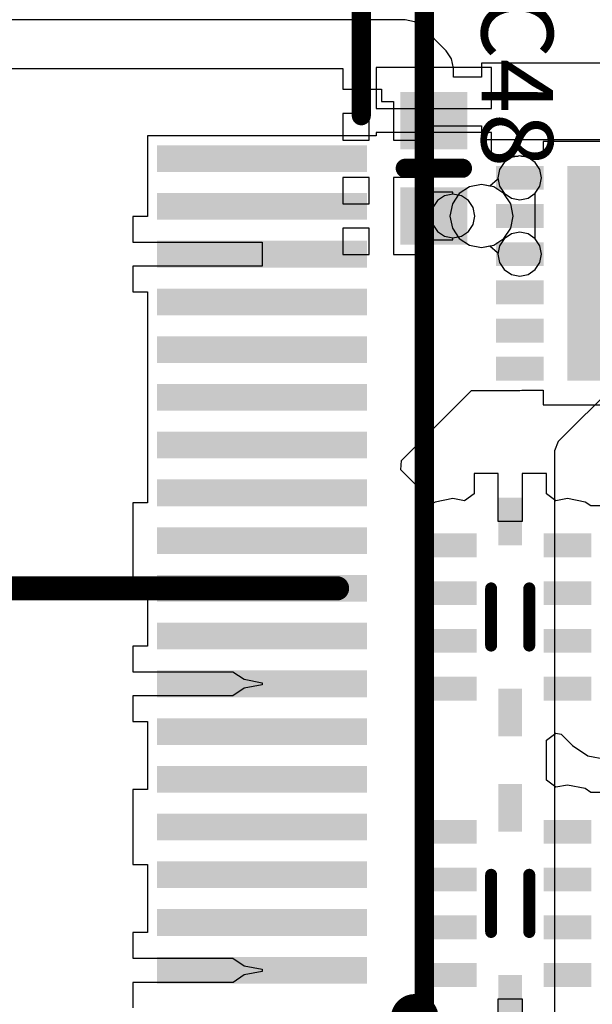
# Model space of a CAD drawing. Units: millimetres. Extents: x 6 to 102, y 16 to 123.
# Drawn here: x 33 to 39, y 36 to 46 of the extents above; entities that cross this region are included whole.
import ezdxf

# ---------------------------------------------------------------- set-up
doc = ezdxf.new("R2010")
doc.units = ezdxf.units.MM
for name, color, linetype in [('ConnectLayer', 7, 'Continuous'), ('Mechanical2', 216, 'Continuous'), ('TopLayer', 1, 'Continuous'), ('TopOverlay', 2, 'Continuous')]:
    doc.layers.add(name, color=color, linetype=linetype)

# ---------------------------------------------------------------- blocks, each defined once
blk = doc.blocks.new('HEAT_SINK_40X40_55MM_51')
at = {"layer": 'TopOverlay', "const_width": 0.2}
blk.add_lwpolyline([(20, -20), (-19.95, -20)], dxfattribs=at)
blk = doc.blocks.new('FD05015_19_86')
at = {"layer": 'TopLayer'}
for points in [[(-3.86, 1.3), (-4.14, 1.3), (-3.86, -0.9), (-4.14, -0.9)], [(-3.36, 1.3), (-3.64, 1.3), (-3.36, -0.9), (-3.64, -0.9)], [(-2.86, 1.3), (-3.14, 1.3), (-2.86, -0.9), (-3.14, -0.9)], [(-2.36, 1.3), (-2.64, 1.3), (-2.36, -0.9), (-2.64, -0.9)], [(-1.86, 1.3), (-2.14, 1.3), (-1.86, -0.9), (-2.14, -0.9)], [(-1.36, 1.3), (-1.64, 1.3), (-1.36, -0.9), (-1.64, -0.9)], [(-0.86, 1.3), (-1.14, 1.3), (-0.86, -0.9), (-1.14, -0.9)], [(-0.36, 1.3), (-0.64, 1.3), (-0.36, -0.9), (-0.64, -0.9)], [(0.14, 1.3), (-0.14, 1.3), (0.14, -0.9), (-0.14, -0.9)], [(0.64, 1.3), (0.36, 1.3), (0.64, -0.9), (0.36, -0.9)], [(1.14, 1.3), (0.86, 1.3), (1.14, -0.9), (0.86, -0.9)], [(1.64, 1.3), (1.36, 1.3), (1.64, -0.9), (1.36, -0.9)], [(2.14, 1.3), (1.86, 1.3), (2.14, -0.9), (1.86, -0.9)], [(2.64, 1.3), (2.36, 1.3), (2.64, -0.9), (2.36, -0.9)], [(3.14, 1.3), (2.86, 1.3), (3.14, -0.9), (2.86, -0.9)], [(3.64, 1.3), (3.36, 1.3), (3.64, -0.9), (3.36, -0.9)], [(4.14, 1.3), (3.86, 1.3), (4.14, -0.9), (3.86, -0.9)], [(4.64, 1.3), (4.36, 1.3), (4.64, -0.9), (4.36, -0.9)]]:
    blk.add_solid(points, dxfattribs=at)
at = {"layer": 'TopOverlay', "const_width": 0.2}
blk.add_lwpolyline([(4.95, -0.84), (6.45, -0.84)], dxfattribs=at)
at = {"layer": 'TopOverlay'}
for points, const_width in [([(4.9, -0.84, 1), (5, -0.84, 1)], 0.1), ([(-4.375, -1.4, 1), (-4.625, -1.4, 1)], 0.25), ([(-4.437, -1.4, 1), (-4.313, -1.4, 1)], 0.125)]:
    blk.add_lwpolyline(points, format="xyb", close=True, dxfattribs=dict(at, const_width=const_width))
blk = doc.blocks.new('ICMEF2012_2L_159')
at = {"layer": 'TopLayer'}
for points in [[(0.125, 0.75), (0.125, 1.25), (-0.125, 0.75), (-0.125, 1.25)], [(-0.85, 0.625), (-0.35, 0.625), (-0.85, 0.875), (-0.35, 0.875)], [(0.35, 0.625), (0.85, 0.625), (0.35, 0.875), (0.85, 0.875)], [(-0.85, 0.125), (-0.35, 0.125), (-0.85, 0.375), (-0.35, 0.375)], [(0.35, 0.125), (0.85, 0.125), (0.35, 0.375), (0.85, 0.375)], [(-0.85, -0.375), (-0.35, -0.375), (-0.85, -0.125), (-0.35, -0.125)], [(0.35, -0.375), (0.85, -0.375), (0.35, -0.125), (0.85, -0.125)], [(-0.85, -0.875), (-0.35, -0.875), (-0.85, -0.625), (-0.35, -0.625)], [(0.35, -0.875), (0.85, -0.875), (0.35, -0.625), (0.85, -0.625)], [(0.125, -1.25), (0.125, -0.75), (-0.125, -1.25), (-0.125, -0.75)]]:
    blk.add_solid(points, dxfattribs=at)
at = {"layer": 'TopOverlay', "const_width": 0.125}
for points in [[(-0.2, 0.3), (-0.2, -0.3)], [(0.2, 0.3), (0.2, -0.3)]]:
    blk.add_lwpolyline(points, dxfattribs=at)
at = {"layer": 'TopOverlay', "const_width": 0.0625}
for points in [[(-0.231, 0.3, 1), (-0.169, 0.3, 1)], [(0.169, 0.3, 1), (0.231, 0.3, 1)], [(-0.231, -0.3, 1), (-0.169, -0.3, 1)], [(0.169, -0.3, 1), (0.231, -0.3, 1)]]:
    blk.add_lwpolyline(points, format="xyb", close=True, dxfattribs=at)
blk = doc.blocks.new('HXSON12_198')
at = {"layer": 'TopLayer'}
for points in [[(-0.85, 0.875), (-0.85, 1.125), (-1.35, 0.875), (-1.35, 1.125)], [(-0.6, -1.125), (0.6, -1.125), (-0.6, 1.125), (0.6, 1.125)], [(1.35, 0.875), (1.35, 1.125), (0.85, 0.875), (0.85, 1.125)], [(-0.85, 0.475), (-0.85, 0.725), (-1.35, 0.475), (-1.35, 0.725)], [(1.35, 0.475), (1.35, 0.725), (0.85, 0.475), (0.85, 0.725)], [(-0.85, 0.075), (-0.85, 0.325), (-1.35, 0.075), (-1.35, 0.325)], [(1.35, 0.075), (1.35, 0.325), (0.85, 0.075), (0.85, 0.325)], [(-0.85, -0.325), (-0.85, -0.075), (-1.35, -0.325), (-1.35, -0.075)], [(1.35, -0.325), (1.35, -0.075), (0.85, -0.325), (0.85, -0.075)], [(-0.85, -0.725), (-0.85, -0.475), (-1.35, -0.725), (-1.35, -0.475)], [(1.35, -0.725), (1.35, -0.475), (0.85, -0.725), (0.85, -0.475)], [(-0.85, -1.125), (-0.85, -0.875), (-1.35, -1.125), (-1.35, -0.875)], [(1.35, -1.125), (1.35, -0.875), (0.85, -1.125), (0.85, -0.875)]]:
    blk.add_solid(points, dxfattribs=at)
at = {"layer": 'TopOverlay'}
for points, const_width in [([(-1.6, 1, 1), (-1.8, 1, 1)], 0.2), ([(-1.85, 1, 1), (-1.75, 1, 1)], 0.1), ([(-1.65, 1, 1), (-1.55, 1, 1)], 0.1)]:
    blk.add_lwpolyline(points, format="xyb", close=True, dxfattribs=dict(at, const_width=const_width))
blk = doc.blocks.new('ICMEF2012_2L_206')
at = {"layer": 'TopLayer'}
for points in [[(0.125, 0.75), (0.125, 1.25), (-0.125, 0.75), (-0.125, 1.25)], [(-0.85, 0.625), (-0.35, 0.625), (-0.85, 0.875), (-0.35, 0.875)], [(0.35, 0.625), (0.85, 0.625), (0.35, 0.875), (0.85, 0.875)], [(-0.85, 0.125), (-0.35, 0.125), (-0.85, 0.375), (-0.35, 0.375)], [(0.35, 0.125), (0.85, 0.125), (0.35, 0.375), (0.85, 0.375)], [(-0.85, -0.375), (-0.35, -0.375), (-0.85, -0.125), (-0.35, -0.125)], [(0.35, -0.375), (0.85, -0.375), (0.35, -0.125), (0.85, -0.125)], [(-0.85, -0.875), (-0.35, -0.875), (-0.85, -0.625), (-0.35, -0.625)], [(0.35, -0.875), (0.85, -0.875), (0.35, -0.625), (0.85, -0.625)], [(0.125, -1.25), (0.125, -0.75), (-0.125, -1.25), (-0.125, -0.75)]]:
    blk.add_solid(points, dxfattribs=at)
at = {"layer": 'TopOverlay', "const_width": 0.125}
for points in [[(-0.2, 0.3), (-0.2, -0.3)], [(0.2, 0.3), (0.2, -0.3)]]:
    blk.add_lwpolyline(points, dxfattribs=at)
at = {"layer": 'TopOverlay', "const_width": 0.0625}
for points in [[(-0.231, 0.3, 1), (-0.169, 0.3, 1)], [(0.169, 0.3, 1), (0.231, 0.3, 1)], [(-0.231, -0.3, 1), (-0.169, -0.3, 1)], [(0.169, -0.3, 1), (0.231, -0.3, 1)]]:
    blk.add_lwpolyline(points, format="xyb", close=True, dxfattribs=at)
blk = doc.blocks.new('CAPC1207L_384')
at = {"layer": 'TopLayer'}
for points in [[(-0.8, 0.35), (-0.8, -0.35), (-0.2, 0.35), (-0.2, -0.35)], [(0.2, 0.35), (0.2, -0.35), (0.8, 0.35), (0.8, -0.35)]]:
    blk.add_solid(points, dxfattribs=at)
at = {"layer": 'TopOverlay', "const_width": 0.2}
blk.add_lwpolyline([(0, -0.3), (0, 0.3)], dxfattribs=at)
at = {"layer": 'TopOverlay', "const_width": 0.1}
for points in [[(-0.05, 0.3, 1), (0.05, 0.3, 1)], [(-0.05, -0.3, 1), (0.05, -0.3, 1)]]:
    blk.add_lwpolyline(points, format="xyb", close=True, dxfattribs=at)

msp = doc.modelspace()

# ---------------------------------------------------------------- linework, layer by layer
at = {"layer": 'ConnectLayer'}
for p, q in [((36.6, 46.455), (26.299, 46.455)), ((36.698, 46.435), (36.6, 46.455)), ((36.78, 46.38), (36.698, 46.435)), ((37.03, 46.13), (36.78, 46.38)), ((37.085, 46.048), (37.03, 46.13)), ((37.105, 45.95), (37.085, 46.048)), ((39.033, 46), (37.4, 46)), ((37.4, 46), (37.4, 45.855)), ((26.299, 45.945), (35.946, 45.945)), ((35.946, 45.945), (35.946, 45.727)), ((37.504, 45.954), (36.296, 45.954)), ((36.296, 45.954), (36.296, 45.527)), ((37.105, 45.855), (37.105, 45.95)), ((37.504, 45.527), (37.504, 45.954)), ((37.4, 45.855), (37.105, 45.855)), ((35.946, 45.727), (36.35, 45.727)), ((36.35, 45.727), (36.35, 45.6)), ((36.35, 45.6), (36.477, 45.6)), ((36.477, 45.6), (36.477, 45.196)), ((36.296, 45.527), (37.504, 45.527)), ((36.223, 45.473), (35.946, 45.473)), ((35.946, 45.473), (35.946, 45.196)), ((36.223, 45.196), (36.223, 45.473)), ((36.754, 45.287), (36.85, 45.345)), ((36.754, 45.196), (36.754, 45.287)), ((36.85, 45.345), (37.4, 45.345)), ((37.4, 45.345), (37.4, 45.2)), ((36.296, 45.24), (33.9, 45.24)), ((33.9, 45.24), (33.9, 44.76)), ((35.946, 45.196), (36.223, 45.196)), ((37.504, 45.273), (36.296, 45.273)), ((36.296, 45.273), (36.296, 45.24)), ((36.477, 45.196), (36.754, 45.196)), ((37.4, 45.2), (39.1, 45.2)), ((37.504, 45.025), (37.504, 45.273)), ((38.773, 45.179), (38.046, 45.179)), ((38.046, 45.179), (38.046, 45.025)), ((37.778, 45.025), (37.504, 45.025)), ((37.712, 45.012), (37.638, 44.962)), ((37.712, 45.012), (37.638, 44.962)), ((37.712, 45.012), (37.638, 44.962)), ((37.8, 45.029), (37.712, 45.012)), ((37.8, 45.029), (37.712, 45.012)), ((37.8, 45.029), (37.712, 45.012)), ((37.8, 45.029), (37.778, 45.025)), ((37.822, 45.025), (37.8, 45.029)), ((37.888, 45.012), (37.8, 45.029)), ((37.888, 45.012), (37.8, 45.029)), ((37.888, 45.012), (37.8, 45.029)), ((38.046, 45.025), (37.822, 45.025)), ((37.962, 44.962), (37.888, 45.012)), ((37.962, 44.962), (37.888, 45.012)), ((37.962, 44.962), (37.888, 45.012)), ((37.588, 44.888), (37.571, 44.8)), ((37.588, 44.888), (37.571, 44.8)), ((37.588, 44.888), (37.571, 44.8)), ((37.638, 44.962), (37.588, 44.888)), ((37.638, 44.962), (37.588, 44.888)), ((37.638, 44.962), (37.588, 44.888)), ((38.012, 44.888), (37.962, 44.962)), ((38.012, 44.888), (37.962, 44.962)), ((38.012, 44.888), (37.962, 44.962)), ((38.029, 44.8), (38.012, 44.888)), ((38.029, 44.8), (38.012, 44.888)), ((38.029, 44.8), (38.012, 44.888)), ((33.9, 44.76), (33.9, 44.76)), ((33.9, 44.76), (33.9, 44.74)), ((36.223, 44.804), (35.946, 44.804)), ((35.946, 44.804), (35.946, 44.527)), ((36.223, 44.527), (36.223, 44.804)), ((36.754, 44.804), (36.477, 44.804)), ((36.477, 44.804), (36.477, 44.4)), ((36.754, 44.65), (36.754, 44.804)), ((37.567, 44.781), (37.486, 44.714)), ((37.572, 44.791), (37.567, 44.781)), ((37.571, 44.8), (37.572, 44.791)), ((37.571, 44.8), (37.588, 44.712)), ((37.571, 44.8), (37.588, 44.712)), ((38.012, 44.712), (38.029, 44.8)), ((38.012, 44.712), (38.029, 44.8)), ((38.012, 44.712), (38.029, 44.8)), ((33.9, 44.74), (33.9, 44.74)), ((33.9, 44.74), (33.9, 44.66)), ((33.9, 44.66), (33.9, 44.394)), ((37.273, 44.706), (37.166, 44.634)), ((37.273, 44.706), (37.166, 44.634)), ((37.273, 44.706), (37.166, 44.634)), ((37.273, 44.706), (37.166, 44.634)), ((37.4, 44.731), (37.273, 44.706)), ((37.4, 44.731), (37.273, 44.706)), ((37.4, 44.731), (37.273, 44.706)), ((37.4, 44.731), (37.273, 44.706)), ((37.486, 44.714), (37.4, 44.731)), ((37.527, 44.706), (37.4, 44.731)), ((37.527, 44.706), (37.4, 44.731)), ((37.527, 44.706), (37.4, 44.731)), ((37.634, 44.634), (37.527, 44.706)), ((37.634, 44.634), (37.527, 44.706)), ((37.634, 44.634), (37.527, 44.706)), ((37.588, 44.712), (37.638, 44.638)), ((37.588, 44.712), (37.638, 44.638)), ((37.962, 44.638), (38.012, 44.712)), ((37.962, 44.638), (38.012, 44.712)), ((37.962, 44.638), (38.012, 44.712)), ((37.1, 44.65), (36.754, 44.65)), ((36.938, 44.562), (36.888, 44.488)), ((36.938, 44.562), (36.888, 44.488)), ((36.938, 44.562), (36.888, 44.488)), ((36.938, 44.562), (36.888, 44.488)), ((36.938, 44.562), (36.888, 44.488)), ((36.938, 44.562), (36.888, 44.488)), ((37.012, 44.612), (36.938, 44.562)), ((37.012, 44.612), (36.938, 44.562)), ((37.012, 44.612), (36.938, 44.562)), ((37.012, 44.612), (36.938, 44.562)), ((37.012, 44.612), (36.938, 44.562)), ((37.012, 44.612), (36.938, 44.562)), ((37.1, 44.629), (37.012, 44.612)), ((37.1, 44.629), (37.012, 44.612)), ((37.1, 44.629), (37.012, 44.612)), ((37.1, 44.629), (37.012, 44.612)), ((37.1, 44.629), (37.012, 44.612)), ((37.1, 44.629), (37.012, 44.612)), ((37.166, 44.634), (37.094, 44.527)), ((37.166, 44.634), (37.094, 44.527)), ((37.1, 44.629), (37.1, 44.65)), ((37.155, 44.618), (37.1, 44.629)), ((37.188, 44.612), (37.1, 44.629)), ((37.188, 44.612), (37.1, 44.629)), ((37.188, 44.612), (37.1, 44.629)), ((37.188, 44.612), (37.1, 44.629)), ((37.188, 44.612), (37.1, 44.629)), ((37.1, 44.629), (37.1, 44.629)), ((37.155, 44.618), (37.1, 44.629)), ((37.166, 44.634), (37.155, 44.618)), ((37.166, 44.634), (37.155, 44.618)), ((37.262, 44.562), (37.188, 44.612)), ((37.262, 44.562), (37.188, 44.612)), ((37.262, 44.562), (37.188, 44.612)), ((37.262, 44.562), (37.188, 44.612)), ((37.262, 44.562), (37.188, 44.612)), ((37.312, 44.488), (37.262, 44.562)), ((37.312, 44.488), (37.262, 44.562)), ((37.312, 44.488), (37.262, 44.562)), ((37.312, 44.488), (37.262, 44.562)), ((37.312, 44.488), (37.262, 44.562)), ((37.706, 44.527), (37.634, 44.634)), ((37.706, 44.527), (37.634, 44.634)), ((37.706, 44.527), (37.634, 44.634)), ((37.638, 44.638), (37.712, 44.588)), ((37.638, 44.638), (37.712, 44.588)), ((37.712, 44.588), (37.8, 44.571)), ((37.712, 44.588), (37.8, 44.571)), ((37.8, 44.571), (37.888, 44.588)), ((37.8, 44.571), (37.888, 44.588)), ((37.888, 44.588), (37.962, 44.638)), ((37.888, 44.588), (37.962, 44.638)), ((37.962, 44.162), (37.962, 44.638)), ((35.946, 44.527), (36.223, 44.527)), ((36.888, 44.488), (36.871, 44.4)), ((36.888, 44.488), (36.871, 44.4)), ((36.888, 44.488), (36.871, 44.4)), ((36.888, 44.488), (36.871, 44.4)), ((36.888, 44.488), (36.871, 44.4)), ((36.888, 44.488), (36.871, 44.4)), ((37.094, 44.527), (37.069, 44.4)), ((37.094, 44.527), (37.069, 44.4)), ((37.329, 44.4), (37.312, 44.488)), ((37.329, 44.4), (37.312, 44.488)), ((37.329, 44.4), (37.312, 44.488)), ((37.329, 44.4), (37.312, 44.488)), ((37.329, 44.4), (37.312, 44.488)), ((37.731, 44.4), (37.706, 44.527)), ((37.731, 44.4), (37.706, 44.527)), ((37.731, 44.4), (37.706, 44.527)), ((33.9, 44.394), (33.746, 44.394)), ((33.746, 44.394), (33.746, 44.127)), ((36.477, 44.4), (36.477, 43.996)), ((36.871, 44.4), (36.888, 44.312)), ((36.871, 44.4), (36.888, 44.312)), ((36.871, 44.4), (36.888, 44.312)), ((36.871, 44.4), (36.888, 44.312)), ((36.871, 44.4), (36.888, 44.312)), ((36.871, 44.4), (36.888, 44.312)), ((37.069, 44.4), (37.094, 44.273)), ((37.069, 44.4), (37.094, 44.273)), ((37.312, 44.312), (37.329, 44.4)), ((37.312, 44.312), (37.329, 44.4)), ((37.312, 44.312), (37.329, 44.4)), ((37.312, 44.312), (37.329, 44.4)), ((37.312, 44.312), (37.329, 44.4)), ((37.706, 44.273), (37.731, 44.4)), ((37.706, 44.273), (37.731, 44.4)), ((37.706, 44.273), (37.731, 44.4)), ((36.223, 44.273), (35.946, 44.273)), ((35.946, 44.273), (35.946, 43.996)), ((36.223, 43.996), (36.223, 44.273)), ((36.888, 44.312), (36.938, 44.238)), ((36.888, 44.312), (36.938, 44.238)), ((36.888, 44.312), (36.938, 44.238)), ((36.888, 44.312), (36.938, 44.238)), ((36.888, 44.312), (36.938, 44.238)), ((36.888, 44.312), (36.938, 44.238)), ((37.094, 44.273), (37.166, 44.166)), ((37.094, 44.273), (37.166, 44.166)), ((37.262, 44.238), (37.312, 44.312)), ((37.262, 44.238), (37.312, 44.312)), ((37.262, 44.238), (37.312, 44.312)), ((37.262, 44.238), (37.312, 44.312)), ((37.262, 44.238), (37.312, 44.312)), ((37.634, 44.166), (37.706, 44.273)), ((37.634, 44.166), (37.706, 44.273)), ((37.634, 44.166), (37.706, 44.273)), ((36.754, 43.996), (36.754, 44.15)), ((36.754, 44.15), (37.1, 44.15)), ((36.938, 44.238), (37.012, 44.188)), ((36.938, 44.238), (37.012, 44.188)), ((36.938, 44.238), (37.012, 44.188)), ((36.938, 44.238), (37.012, 44.188)), ((36.938, 44.238), (37.012, 44.188)), ((36.938, 44.238), (37.012, 44.188)), ((37.012, 44.188), (37.1, 44.171)), ((37.012, 44.188), (37.1, 44.171)), ((37.012, 44.188), (37.1, 44.171)), ((37.012, 44.188), (37.1, 44.171)), ((37.012, 44.188), (37.1, 44.171)), ((37.012, 44.188), (37.1, 44.171)), ((37.1, 44.171), (37.188, 44.188)), ((37.1, 44.171), (37.188, 44.188)), ((37.1, 44.171), (37.188, 44.188)), ((37.1, 44.171), (37.188, 44.188)), ((37.1, 44.171), (37.188, 44.188)), ((37.1, 44.171), (37.155, 44.182)), ((37.1, 44.171), (37.155, 44.182)), ((37.1, 44.15), (37.1, 44.171)), ((37.1, 44.171), (37.1, 44.171)), ((37.155, 44.182), (37.166, 44.166)), ((37.155, 44.182), (37.166, 44.166)), ((37.166, 44.166), (37.273, 44.094)), ((37.166, 44.166), (37.273, 44.094)), ((37.166, 44.166), (37.273, 44.094)), ((37.166, 44.166), (37.273, 44.094)), ((37.188, 44.188), (37.262, 44.238)), ((37.188, 44.188), (37.262, 44.238)), ((37.188, 44.188), (37.262, 44.238)), ((37.188, 44.188), (37.262, 44.238)), ((37.188, 44.188), (37.262, 44.238)), ((37.527, 44.094), (37.634, 44.166)), ((37.527, 44.094), (37.634, 44.166)), ((37.527, 44.094), (37.634, 44.166)), ((37.638, 44.162), (37.588, 44.088)), ((37.638, 44.162), (37.588, 44.088)), ((37.712, 44.212), (37.638, 44.162)), ((37.712, 44.212), (37.638, 44.162)), ((37.8, 44.229), (37.712, 44.212)), ((37.8, 44.229), (37.712, 44.212)), ((37.888, 44.212), (37.8, 44.229)), ((37.888, 44.212), (37.8, 44.229)), ((37.962, 44.162), (37.888, 44.212)), ((37.962, 44.162), (37.888, 44.212)), ((38.012, 44.088), (37.962, 44.162)), ((38.012, 44.088), (37.962, 44.162)), ((38.012, 44.088), (37.962, 44.162)), ((33.746, 44.127), (35.1, 44.127)), ((35.1, 44.127), (35.1, 43.873)), ((37.273, 44.094), (37.4, 44.069)), ((37.273, 44.094), (37.4, 44.069)), ((37.273, 44.094), (37.4, 44.069)), ((37.273, 44.094), (37.4, 44.069)), ((37.4, 44.069), (37.527, 44.094)), ((37.4, 44.069), (37.527, 44.094)), ((37.4, 44.069), (37.527, 44.094)), ((37.4, 44.069), (37.486, 44.086)), ((37.486, 44.086), (37.567, 44.019)), ((37.588, 44.088), (37.571, 44)), ((37.588, 44.088), (37.571, 44)), ((38.029, 44), (38.012, 44.088)), ((38.029, 44), (38.012, 44.088)), ((38.029, 44), (38.012, 44.088)), ((35.946, 43.996), (36.223, 43.996)), ((36.477, 43.996), (36.754, 43.996)), ((37.567, 44.019), (37.572, 44.009)), ((37.572, 44.009), (37.571, 44)), ((37.571, 44), (37.588, 43.912)), ((37.571, 44), (37.588, 43.912)), ((37.571, 44), (37.588, 43.912)), ((38.012, 43.912), (38.029, 44)), ((38.012, 43.912), (38.029, 44)), ((38.012, 43.912), (38.029, 44)), ((35.1, 43.873), (33.746, 43.873)), ((33.746, 43.873), (33.746, 43.606)), ((37.588, 43.912), (37.638, 43.838)), ((37.588, 43.912), (37.638, 43.838)), ((37.588, 43.912), (37.638, 43.838)), ((37.638, 43.838), (37.712, 43.788)), ((37.638, 43.838), (37.712, 43.788)), ((37.638, 43.838), (37.712, 43.788)), ((37.888, 43.788), (37.962, 43.838)), ((37.888, 43.788), (37.962, 43.838)), ((37.888, 43.788), (37.962, 43.838)), ((37.962, 43.838), (38.012, 43.912)), ((37.962, 43.838), (38.012, 43.912)), ((37.962, 43.838), (38.012, 43.912)), ((37.712, 43.788), (37.8, 43.771)), ((37.712, 43.788), (37.8, 43.771)), ((37.712, 43.788), (37.8, 43.771)), ((37.8, 43.771), (37.888, 43.788)), ((37.8, 43.771), (37.888, 43.788)), ((37.8, 43.771), (37.888, 43.788)), ((33.746, 43.606), (33.9, 43.606)), ((33.9, 43.606), (33.9, 43.26)), ((33.9, 43.26), (33.9, 43.26)), ((33.9, 43.26), (33.9, 43.24)), ((33.9, 43.24), (33.9, 43.24)), ((33.9, 43.24), (33.9, 42.76)), ((39.163, 42.996), (38.204, 42.037)), ((33.9, 42.76), (33.9, 42.66)), ((33.9, 42.66), (33.9, 42.26)), ((36.562, 41.838), (37.295, 42.571)), ((37.295, 42.571), (37.8, 42.571)), ((37.8, 42.571), (37.822, 42.575)), ((37.822, 42.575), (38.046, 42.575)), ((38.046, 42.575), (38.046, 42.421)), ((38.046, 42.421), (38.773, 42.421)), ((33.9, 42.26), (33.9, 42.16)), ((33.9, 42.16), (33.9, 41.76)), ((38.204, 42.037), (38.165, 41.941)), ((38.165, 41.941), (38.165, 35.1)), ((36.553, 41.74), (36.562, 41.838)), ((33.9, 41.76), (33.9, 41.76)), ((33.9, 41.76), (33.9, 41.74)), ((33.9, 41.74), (33.9, 41.74)), ((33.9, 41.74), (33.9, 41.66)), ((36.899, 41.394), (36.553, 41.74)), ((37.573, 41.704), (37.321, 41.704)), ((37.321, 41.704), (37.321, 41.491)), ((37.573, 41.2), (37.573, 41.704)), ((38.079, 41.704), (37.827, 41.704)), ((37.827, 41.704), (37.827, 41.2)), ((38.079, 41.491), (38.079, 41.704)), ((33.9, 41.66), (33.9, 41.394)), ((37.321, 41.491), (37.221, 41.416)), ((38.179, 41.416), (38.079, 41.491)), ((33.9, 41.394), (33.746, 41.394)), ((33.746, 41.394), (33.746, 40.606)), ((36.913, 41.403), (36.899, 41.394)), ((37.1, 41.44), (36.913, 41.403)), ((37.221, 41.416), (37.1, 41.44)), ((38.3, 41.44), (38.179, 41.416)), ((38.487, 41.403), (38.3, 41.44)), ((38.546, 41.363), (38.487, 41.403)), ((38.8, 41.363), (38.546, 41.363)), ((37.827, 41.2), (37.573, 41.2)), ((33.746, 40.606), (33.9, 40.606)), ((33.9, 40.606), (33.9, 40.26)), ((33.9, 40.26), (33.9, 40.26)), ((33.9, 40.26), (33.9, 40.24)), ((33.9, 40.24), (33.9, 40.24)), ((33.9, 40.24), (33.9, 39.894)), ((33.9, 39.894), (33.746, 39.894)), ((33.746, 39.894), (33.746, 39.627)), ((33.746, 39.627), (34.793, 39.627)), ((34.793, 39.627), (34.912, 39.547)), ((34.912, 39.547), (35.1, 39.51)), ((35.1, 39.51), (35.1, 39.49)), ((34.912, 39.453), (34.793, 39.373)), ((35.1, 39.49), (34.912, 39.453)), ((34.793, 39.373), (33.746, 39.373)), ((33.746, 39.373), (33.746, 39.106)), ((33.746, 39.106), (33.9, 39.106)), ((33.9, 39.106), (33.9, 38.76)), ((38.079, 38.909), (38.179, 38.984)), ((38.079, 38.491), (38.079, 38.909)), ((38.179, 38.984), (38.234, 38.973)), ((38.234, 38.973), (38.354, 38.854)), ((38.354, 38.854), (38.513, 38.747)), ((33.9, 38.76), (33.9, 38.76)), ((33.9, 38.76), (33.9, 38.74)), ((33.9, 38.74), (33.9, 38.74)), ((33.9, 38.74), (33.9, 38.394)), ((38.513, 38.747), (38.7, 38.71)), ((38.179, 38.416), (38.079, 38.491)), ((33.9, 38.394), (33.746, 38.394)), ((33.746, 38.394), (33.746, 37.606)), ((38.3, 38.44), (38.179, 38.416)), ((38.487, 38.403), (38.3, 38.44)), ((38.546, 38.363), (38.487, 38.403)), ((38.8, 38.363), (38.546, 38.363)), ((33.746, 37.606), (33.9, 37.606)), ((33.9, 37.606), (33.9, 37.26)), ((33.9, 37.26), (33.9, 37.26)), ((33.9, 37.26), (33.9, 37.24)), ((33.9, 37.24), (33.9, 37.24)), ((33.9, 37.24), (33.9, 36.894)), ((33.9, 36.894), (33.746, 36.894)), ((33.746, 36.894), (33.746, 36.627)), ((33.746, 36.627), (34.793, 36.627)), ((34.793, 36.627), (34.912, 36.547)), ((34.912, 36.547), (35.1, 36.51)), ((35.1, 36.51), (35.1, 36.488)), ((34.913, 36.451), (34.797, 36.373)), ((35.1, 36.488), (34.913, 36.451)), ((34.797, 36.373), (33.746, 36.373)), ((33.746, 36.373), (33.746, 36.106)), ((37.573, 35.696), (37.573, 36.2)), ((37.573, 36.2), (37.827, 36.2)), ((37.827, 36.2), (37.827, 35.696))]:
    msp.add_line(p, q, dxfattribs=at)
at = {"layer": 'Mechanical2', "const_width": 0.254}
msp.add_lwpolyline([(7.146, 40.5), (35.886, 40.5)], dxfattribs=at)
at = {"layer": 'Mechanical2', "const_width": 0.127}
msp.add_lwpolyline([(35.822, 40.5, 1), (35.949, 40.5, 1)], format="xyb", close=True, dxfattribs=at)

# ---------------------------------------------------------------- block references
for name, p, rotation in [('HEAT_SINK_40X40_55MM_51', (56.8, 54), 270), ('FD05015_19_86', (35.3, 40.5), 90), ('CAPC1207L_384', (36.9, 44.9), 270), ('HXSON12_198', (38.9, 43.8), 180), ('ICMEF2012_2L_206', (37.7, 40.2), 180), ('ICMEF2012_2L_159', (37.7, 37.2), 180)]:
    msp.add_blockref(name, p, dxfattribs=dict(rotation=rotation))

# ---------------------------------------------------------------- texts
at = {"layer": 'TopOverlay'}
msp.add_text('C48', height=0.75, rotation=270, dxfattribs=at).set_placement((37.4, 46.7))

doc.saveas('drawing.dxf')
